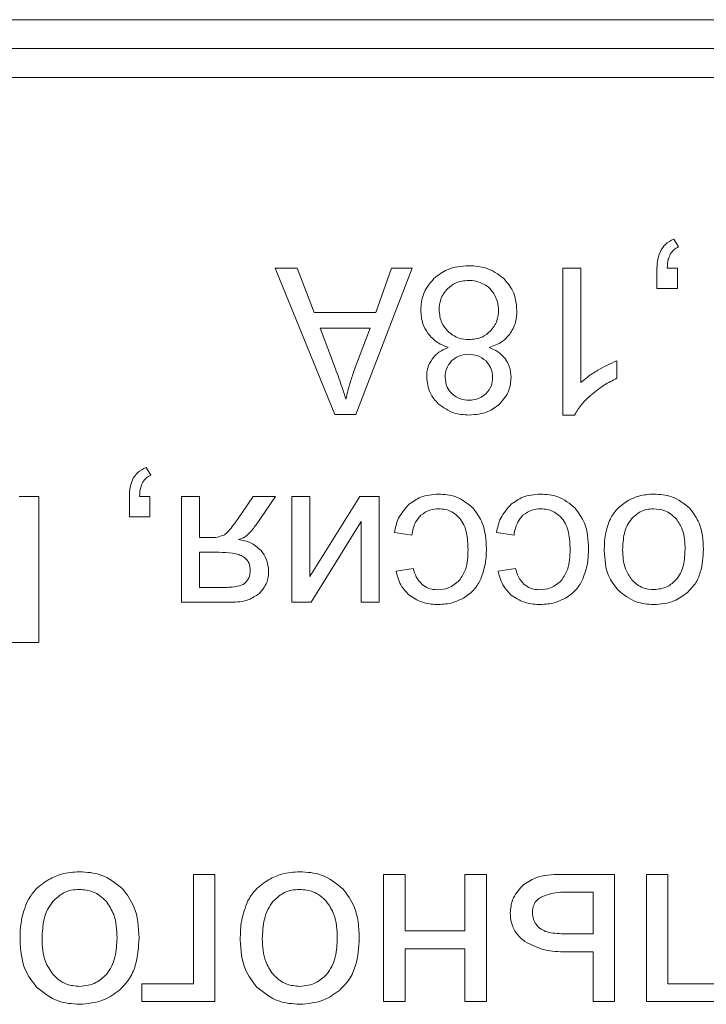
# Model space of a CAD drawing. Units: millimetres. Extents: x -1986 to 2526, y -1907 to 915.
# Drawn here: x 2359 to 2371, y 514 to 531 of the extents above; entities that cross this region are included whole.
import ezdxf

# ---------------------------------------------------------------- set-up
doc = ezdxf.new("R2010")
doc.units = ezdxf.units.MM

msp = doc.modelspace()

# ---------------------------------------------------------------- linework, layer by layer
at = {"color": 7, "linetype": 'Continuous', "lineweight": 15}
for p, q in [((2411.797, 531.043), (2326.797, 531.043)), ((2411.797, 530.543), (2326.797, 530.543)), ((2411.797, 530.043), (2326.797, 530.043)), ((2370.117, 527.118), (2370.033, 527.252)), ((2363.527, 526.752), (2363.146, 526.752)), ((2363.146, 526.752), (2364.175, 524.226)), ((2363.819, 525.986), (2363.527, 526.752)), ((2364.542, 524.226), (2365.511, 526.752)), ((2365.157, 526.752), (2364.883, 525.986)), ((2365.511, 526.752), (2365.157, 526.752)), ((2368.428, 526.752), (2368.118, 526.752)), ((2368.118, 526.752), (2368.118, 524.215)), ((2368.428, 524.775), (2368.428, 526.752)), ((2369.743, 526.752), (2369.743, 526.399)), ((2370.096, 526.752), (2369.92, 526.752)), ((2370.096, 526.399), (2370.096, 526.752)), ((2369.743, 526.399), (2370.096, 526.399)), ((2364.883, 525.986), (2363.819, 525.986)), ((2364.785, 525.714), (2363.924, 525.714)), ((2363.924, 525.714), (2364.187, 525.014)), ((2364.508, 524.973), (2364.785, 525.714)), ((2369.049, 524.849), (2369.049, 525.149)), ((2364.175, 524.226), (2364.542, 524.226)), ((2368.118, 524.215), (2368.318, 524.215)), ((2361, 523.177), (2360.915, 523.311)), ((2359.061, 522.81), (2358.725, 522.81)), ((2359.061, 520.285), (2359.061, 522.81)), ((2360.626, 522.81), (2360.626, 522.458)), ((2360.978, 522.81), (2360.803, 522.81)), ((2360.978, 522.458), (2360.978, 522.81)), ((2361.837, 522.81), (2361.527, 522.81)), ((2361.527, 522.81), (2361.527, 520.98)), ((2361.837, 522.098), (2361.837, 522.81)), ((2362.767, 522.81), (2362.494, 522.412)), ((2363.151, 522.81), (2362.767, 522.81)), ((2362.816, 522.319), (2363.151, 522.81)), ((2363.745, 522.81), (2363.434, 522.81)), ((2363.434, 522.81), (2363.434, 520.98)), ((2364.606, 522.81), (2363.745, 521.423)), ((2363.745, 521.423), (2363.745, 522.81)), ((2364.941, 522.81), (2364.606, 522.81)), ((2364.941, 520.98), (2364.941, 522.81)), ((2360.626, 522.458), (2360.978, 522.458)), ((2363.768, 520.98), (2364.63, 522.376)), ((2364.63, 522.376), (2364.63, 520.98)), ((2365.205, 522.183), (2365.509, 522.14)), ((2366.969, 522.183), (2367.273, 522.14)), ((2362.016, 522.098), (2361.837, 522.098)), ((2362.18, 521.844), (2361.837, 521.844)), ((2361.837, 521.844), (2361.837, 521.237)), ((2365.533, 521.565), (2365.234, 521.519)), ((2367.297, 521.565), (2366.997, 521.519)), ((2361.837, 521.237), (2362.278, 521.237)), ((2361.527, 520.98), (2362.377, 520.98)), ((2363.434, 520.98), (2363.768, 520.98)), ((2364.63, 520.98), (2364.941, 520.98)), ((2358.107, 520.285), (2359.061, 520.285)), ((2362.106, 516.279), (2361.734, 516.279)), ((2361.734, 516.279), (2361.734, 514.391)), ((2362.106, 514.082), (2362.106, 516.279)), ((2365.392, 516.279), (2365.02, 516.279)), ((2365.02, 516.279), (2365.02, 514.082)), ((2365.392, 515.305), (2365.392, 516.279)), ((2366.798, 516.279), (2366.425, 516.279)), ((2366.425, 516.279), (2366.425, 515.305)), ((2366.798, 514.082), (2366.798, 516.279)), ((2369.012, 516.279), (2368.081, 516.279)), ((2369.012, 514.082), (2369.012, 516.279)), ((2369.933, 516.277), (2369.56, 516.277)), ((2369.56, 516.277), (2369.56, 514.082)), ((2369.933, 514.391), (2369.933, 516.277)), ((2368.639, 515.974), (2368.247, 515.974)), ((2368.639, 515.25), (2368.639, 515.974)), ((2366.425, 515.305), (2365.392, 515.305)), ((2368.198, 515.25), (2368.639, 515.25)), ((2365.392, 514.082), (2365.392, 514.996)), ((2365.392, 514.996), (2366.425, 514.996)), ((2366.425, 514.996), (2366.425, 514.082)), ((2368.168, 514.941), (2368.639, 514.941)), ((2368.639, 514.941), (2368.639, 514.082)), ((2361.734, 514.391), (2360.84, 514.391)), ((2360.84, 514.391), (2360.84, 514.082)), ((2370.919, 514.391), (2369.933, 514.391)), ((2360.84, 514.082), (2362.106, 514.082)), ((2365.02, 514.082), (2365.392, 514.082)), ((2366.425, 514.082), (2366.798, 514.082)), ((2368.639, 514.082), (2369.012, 514.082)), ((2369.56, 514.082), (2371.292, 514.082))]:
    msp.add_line(p, q, dxfattribs=at)
for points, knots in [([(2370.033, 527.252), (2369.981, 527.226), (2369.893, 527.181), (2369.836, 527.101), (2369.813, 527.067)], [0, 0, 0, 0, 0.581228, 1, 1, 1, 1]), ([(2369.973, 526.992), (2369.993, 527.021), (2370.031, 527.075), (2370.09, 527.105), (2370.117, 527.118)], [0, 0, 0, 0, 0.541105, 1, 1, 1, 1]), ([(2369.813, 527.067), (2369.79, 527.015), (2369.747, 526.914), (2369.745, 526.805), (2369.743, 526.752)], [0, 0, 0, 0, 0.515379, 1, 1, 1, 1]), ([(2369.92, 526.752), (2369.923, 526.803), (2369.927, 526.887), (2369.96, 526.963), (2369.973, 526.992)], [0, 0, 0, 0, 0.621102, 1, 1, 1, 1]), ([(2366.493, 526.794), (2366.363, 526.784), (2366.139, 526.768), (2365.964, 526.631), (2365.89, 526.573)], [0, 0, 0, 0, 0.579557, 1, 1, 1, 1]), ([(2367.095, 526.573), (2366.998, 526.644), (2366.818, 526.776), (2366.596, 526.788), (2366.493, 526.794)], [0, 0, 0, 0, 0.536009, 1, 1, 1, 1]), ([(2365.89, 526.573), (2365.817, 526.485), (2365.685, 526.326), (2365.669, 526.121), (2365.662, 526.03)], [0, 0, 0, 0, 0.554762, 1, 1, 1, 1]), ([(2367.323, 526.021), (2367.312, 526.138), (2367.291, 526.347), (2367.154, 526.504), (2367.095, 526.573)], [0, 0, 0, 0, 0.562801, 1, 1, 1, 1]), ([(2366.123, 526.397), (2366.077, 526.338), (2365.992, 526.231), (2365.983, 526.095), (2365.979, 526.034)], [0, 0, 0, 0, 0.545861, 1, 1, 1, 1]), ([(2366.49, 526.54), (2366.412, 526.533), (2366.274, 526.521), (2366.168, 526.434), (2366.123, 526.397)], [0, 0, 0, 0, 0.571334, 1, 1, 1, 1]), ([(2366.757, 526.472), (2366.71, 526.493), (2366.625, 526.533), (2366.531, 526.538), (2366.49, 526.54)], [0, 0, 0, 0, 0.558771, 1, 1, 1, 1]), ([(2366.944, 526.28), (2366.917, 526.323), (2366.869, 526.402), (2366.792, 526.45), (2366.757, 526.472)], [0, 0, 0, 0, 0.554435, 1, 1, 1, 1]), ([(2367.006, 526.023), (2367.002, 526.072), (2366.996, 526.162), (2366.96, 526.244), (2366.944, 526.28)], [0, 0, 0, 0, 0.553547, 1, 1, 1, 1]), ([(2365.662, 526.03), (2365.667, 525.947), (2365.677, 525.802), (2365.751, 525.679), (2365.783, 525.627)], [0, 0, 0, 0, 0.5748262, 1, 1, 1, 1]), ([(2365.979, 526.034), (2365.987, 525.955), (2365.999, 525.815), (2366.088, 525.709), (2366.127, 525.663)], [0, 0, 0, 0, 0.568065, 1, 1, 1, 1]), ([(2366.863, 525.661), (2366.909, 525.72), (2366.992, 525.827), (2367.002, 525.962), (2367.006, 526.023)], [0, 0, 0, 0, 0.548679, 1, 1, 1, 1]), ([(2367.198, 525.609), (2367.238, 525.677), (2367.313, 525.805), (2367.32, 525.952), (2367.323, 526.021)], [0, 0, 0, 0, 0.535868, 1, 1, 1, 1]), ([(2365.783, 525.627), (2365.836, 525.568), (2365.934, 525.458), (2366.071, 525.406), (2366.135, 525.382)], [0, 0, 0, 0, 0.537131, 1, 1, 1, 1]), ([(2366.127, 525.663), (2366.187, 525.616), (2366.298, 525.53), (2366.437, 525.521), (2366.5, 525.517)], [0, 0, 0, 0, 0.547093, 1, 1, 1, 1]), ([(2366.5, 525.517), (2366.578, 525.524), (2366.714, 525.536), (2366.818, 525.624), (2366.863, 525.661)], [0, 0, 0, 0, 0.56868, 1, 1, 1, 1]), ([(2366.842, 525.382), (2366.922, 525.409), (2367.06, 525.455), (2367.157, 525.563), (2367.198, 525.609)], [0, 0, 0, 0, 0.576494, 1, 1, 1, 1]), ([(2366.135, 525.382), (2366.071, 525.354), (2365.963, 525.307), (2365.887, 525.218), (2365.856, 525.181)], [0, 0, 0, 0, 0.588736, 1, 1, 1, 1]), ([(2367.128, 525.181), (2367.086, 525.227), (2367.005, 525.316), (2366.894, 525.361), (2366.842, 525.382)], [0, 0, 0, 0, 0.526451, 1, 1, 1, 1]), ([(2366.489, 525.263), (2366.426, 525.258), (2366.316, 525.249), (2366.231, 525.179), (2366.195, 525.15)], [0, 0, 0, 0, 0.574148, 1, 1, 1, 1]), ([(2366.789, 525.149), (2366.741, 525.185), (2366.652, 525.253), (2366.541, 525.26), (2366.489, 525.263)], [0, 0, 0, 0, 0.538084, 1, 1, 1, 1]), ([(2365.856, 525.181), (2365.826, 525.129), (2365.772, 525.034), (2365.767, 524.925), (2365.764, 524.875)], [0, 0, 0, 0, 0.545394, 1, 1, 1, 1]), ([(2366.195, 525.15), (2366.159, 525.105), (2366.093, 525.023), (2366.085, 524.919), (2366.082, 524.873)], [0, 0, 0, 0, 0.554276, 1, 1, 1, 1]), ([(2366.904, 524.855), (2366.898, 524.918), (2366.889, 525.028), (2366.819, 525.113), (2366.789, 525.149)], [0, 0, 0, 0, 0.573016, 1, 1, 1, 1]), ([(2367.221, 524.867), (2367.217, 524.931), (2367.209, 525.043), (2367.152, 525.14), (2367.128, 525.181)], [0, 0, 0, 0, 0.5751915, 1, 1, 1, 1]), ([(2369.049, 525.149), (2368.99, 525.125), (2368.878, 525.078), (2368.773, 525.018), (2368.722, 524.989)], [0, 0, 0, 0, 0.521536, 1, 1, 1, 1]), ([(2364.187, 525.014), (2364.227, 524.907), (2364.291, 524.732), (2364.347, 524.555), (2364.368, 524.487)], [0, 0, 0, 0, 0.614608, 1, 1, 1, 1]), ([(2364.368, 524.487), (2364.39, 524.579), (2364.428, 524.743), (2364.483, 524.903), (2364.508, 524.973)], [0, 0, 0, 0, 0.558492, 1, 1, 1, 1]), ([(2365.764, 524.875), (2365.775, 524.776), (2365.794, 524.599), (2365.913, 524.466), (2365.965, 524.407)], [0, 0, 0, 0, 0.556239, 1, 1, 1, 1]), ([(2366.082, 524.873), (2366.088, 524.812), (2366.098, 524.704), (2366.168, 524.621), (2366.199, 524.585)], [0, 0, 0, 0, 0.562365, 1, 1, 1, 1]), ([(2367.023, 524.403), (2367.087, 524.478), (2367.201, 524.614), (2367.215, 524.789), (2367.221, 524.867)], [0, 0, 0, 0, 0.555665, 1, 1, 1, 1]), ([(2368.722, 524.989), (2368.66, 524.951), (2368.556, 524.888), (2368.465, 524.807), (2368.428, 524.775)], [0, 0, 0, 0, 0.597557, 1, 1, 1, 1]), ([(2366.788, 524.583), (2366.825, 524.628), (2366.891, 524.708), (2366.9, 524.81), (2366.904, 524.855)], [0, 0, 0, 0, 0.560607, 1, 1, 1, 1]), ([(2368.594, 524.553), (2368.671, 524.616), (2368.813, 524.731), (2368.975, 524.812), (2369.049, 524.849)], [0, 0, 0, 0, 0.548049, 1, 1, 1, 1]), ([(2366.199, 524.585), (2366.246, 524.548), (2366.333, 524.48), (2366.443, 524.472), (2366.493, 524.469)], [0, 0, 0, 0, 0.547307, 1, 1, 1, 1]), ([(2366.493, 524.469), (2366.556, 524.475), (2366.666, 524.484), (2366.751, 524.553), (2366.788, 524.583)], [0, 0, 0, 0, 0.570546, 1, 1, 1, 1]), ([(2368.318, 524.215), (2368.357, 524.28), (2368.434, 524.405), (2368.542, 524.504), (2368.594, 524.553)], [0, 0, 0, 0, 0.514994, 1, 1, 1, 1]), ([(2365.965, 524.407), (2366.05, 524.346), (2366.21, 524.23), (2366.406, 524.22), (2366.497, 524.215)], [0, 0, 0, 0, 0.5344227, 1, 1, 1, 1]), ([(2366.497, 524.215), (2366.61, 524.223), (2366.805, 524.236), (2366.959, 524.354), (2367.023, 524.403)], [0, 0, 0, 0, 0.583024, 1, 1, 1, 1]), ([(2360.915, 523.311), (2360.864, 523.285), (2360.775, 523.24), (2360.719, 523.159), (2360.695, 523.126)], [0, 0, 0, 0, 0.581284, 1, 1, 1, 1]), ([(2360.855, 523.051), (2360.876, 523.08), (2360.914, 523.134), (2360.973, 523.164), (2361, 523.177)], [0, 0, 0, 0, 0.541105, 1, 1, 1, 1]), ([(2360.695, 523.126), (2360.673, 523.074), (2360.63, 522.973), (2360.627, 522.864), (2360.626, 522.81)], [0, 0, 0, 0, 0.515379, 1, 1, 1, 1]), ([(2360.803, 522.81), (2360.805, 522.862), (2360.81, 522.946), (2360.843, 523.022), (2360.855, 523.051)], [0, 0, 0, 0, 0.621247, 1, 1, 1, 1]), ([(2365.966, 522.849), (2365.86, 522.841), (2365.674, 522.826), (2365.525, 522.718), (2365.46, 522.672)], [0, 0, 0, 0, 0.5712178, 1, 1, 1, 1]), ([(2366.568, 522.604), (2366.473, 522.683), (2366.296, 522.828), (2366.07, 522.843), (2365.966, 522.849)], [0, 0, 0, 0, 0.541399, 1, 1, 1, 1]), ([(2367.729, 522.849), (2367.624, 522.841), (2367.438, 522.826), (2367.289, 522.718), (2367.224, 522.672)], [0, 0, 0, 0, 0.571195, 1, 1, 1, 1]), ([(2368.332, 522.604), (2368.237, 522.683), (2368.06, 522.828), (2367.834, 522.843), (2367.729, 522.849)], [0, 0, 0, 0, 0.541416, 1, 1, 1, 1]), ([(2369.689, 522.849), (2369.601, 522.844), (2369.447, 522.834), (2369.308, 522.767), (2369.247, 522.738)], [0, 0, 0, 0, 0.563646, 1, 1, 1, 1]), ([(2370.31, 522.603), (2370.211, 522.682), (2370.028, 522.828), (2369.795, 522.843), (2369.689, 522.849)], [0, 0, 0, 0, 0.5410605, 1, 1, 1, 1]), ([(2365.46, 522.672), (2365.392, 522.596), (2365.263, 522.455), (2365.224, 522.269), (2365.205, 522.183)], [0, 0, 0, 0, 0.536997, 1, 1, 1, 1]), ([(2367.224, 522.672), (2367.155, 522.596), (2367.027, 522.455), (2366.988, 522.269), (2366.969, 522.183)], [0, 0, 0, 0, 0.536989, 1, 1, 1, 1]), ([(2369.247, 522.738), (2369.176, 522.691), (2369.05, 522.608), (2368.973, 522.48), (2368.938, 522.424)], [0, 0, 0, 0, 0.5606575, 1, 1, 1, 1]), ([(2365.509, 522.14), (2365.523, 522.218), (2365.546, 522.346), (2365.631, 522.445), (2365.664, 522.484)], [0, 0, 0, 0, 0.604527, 1, 1, 1, 1]), ([(2365.664, 522.484), (2365.714, 522.519), (2365.806, 522.585), (2365.918, 522.592), (2365.969, 522.595)], [0, 0, 0, 0, 0.543626, 1, 1, 1, 1]), ([(2365.969, 522.595), (2366.009, 522.593), (2366.088, 522.588), (2366.222, 522.54), (2366.294, 522.471), (2366.338, 522.428)], [0, 0, 0, 0, 0.290216, 0.563638, 1, 1, 1, 1]), ([(2366.796, 521.902), (2366.789, 522.056), (2366.776, 522.314), (2366.628, 522.521), (2366.568, 522.604)], [0, 0, 0, 0, 0.599965, 1, 1, 1, 1]), ([(2367.273, 522.14), (2367.287, 522.218), (2367.31, 522.346), (2367.395, 522.445), (2367.428, 522.484)], [0, 0, 0, 0, 0.604527, 1, 1, 1, 1]), ([(2367.428, 522.484), (2367.478, 522.519), (2367.569, 522.585), (2367.682, 522.592), (2367.733, 522.595)], [0, 0, 0, 0, 0.543578, 1, 1, 1, 1]), ([(2367.733, 522.595), (2367.773, 522.593), (2367.852, 522.588), (2367.985, 522.54), (2368.057, 522.471), (2368.102, 522.428)], [0, 0, 0, 0, 0.2901653, 0.5636071, 1, 1, 1, 1]), ([(2368.56, 521.902), (2368.553, 522.056), (2368.54, 522.314), (2368.392, 522.521), (2368.332, 522.604)], [0, 0, 0, 0, 0.599962, 1, 1, 1, 1]), ([(2369.689, 522.595), (2369.647, 522.593), (2369.566, 522.588), (2369.427, 522.537), (2369.351, 522.465), (2369.303, 522.42)], [0, 0, 0, 0, 0.284989, 0.557411, 1, 1, 1, 1]), ([(2370.076, 522.421), (2370.014, 522.477), (2369.903, 522.577), (2369.754, 522.59), (2369.689, 522.595)], [0, 0, 0, 0, 0.5567739, 1, 1, 1, 1]), ([(2370.547, 521.895), (2370.539, 522.051), (2370.526, 522.312), (2370.372, 522.52), (2370.31, 522.603)], [0, 0, 0, 0, 0.5988919, 1, 1, 1, 1]), ([(2362.494, 522.412), (2362.447, 522.344), (2362.387, 522.259), (2362.304, 522.171), (2362.273, 522.15), (2362.26, 522.141)], [0, 0, 0, 0, 0.687094, 0.867245, 1, 1, 1, 1]), ([(2362.51, 522.064), (2362.539, 522.073), (2362.603, 522.093), (2362.712, 522.178), (2362.775, 522.263), (2362.816, 522.319)], [0, 0, 0, 0, 0.224112, 0.484686, 1, 1, 1, 1]), ([(2366.338, 522.428), (2366.362, 522.393), (2366.415, 522.317), (2366.469, 522.134), (2366.475, 521.989), (2366.479, 521.893)], [0, 0, 0, 0, 0.22825, 0.491156, 1, 1, 1, 1]), ([(2368.102, 522.428), (2368.126, 522.393), (2368.179, 522.317), (2368.233, 522.134), (2368.239, 521.989), (2368.243, 521.893)], [0, 0, 0, 0, 0.228272, 0.49117, 1, 1, 1, 1]), ([(2368.938, 522.424), (2368.904, 522.333), (2368.837, 522.155), (2368.834, 521.964), (2368.832, 521.869)], [0, 0, 0, 0, 0.50382, 1, 1, 1, 1]), ([(2369.303, 522.42), (2369.277, 522.384), (2369.221, 522.307), (2369.161, 522.124), (2369.154, 521.98), (2369.15, 521.886)], [0, 0, 0, 0, 0.237847, 0.502461, 1, 1, 1, 1]), ([(2370.229, 521.896), (2370.226, 522.012), (2370.219, 522.202), (2370.116, 522.36), (2370.076, 522.421)], [0, 0, 0, 0, 0.613426, 1, 1, 1, 1]), ([(2362.26, 522.141), (2362.221, 522.127), (2362.143, 522.099), (2362.059, 522.098), (2362.016, 522.098)], [0, 0, 0, 0, 0.486258, 1, 1, 1, 1]), ([(2362.905, 521.873), (2362.845, 521.925), (2362.731, 522.025), (2362.582, 522.052), (2362.51, 522.064)], [0, 0, 0, 0, 0.519402, 1, 1, 1, 1]), ([(2362.598, 521.767), (2362.571, 521.78), (2362.512, 521.811), (2362.37, 521.838), (2362.257, 521.842), (2362.18, 521.844)], [0, 0, 0, 0, 0.2056041, 0.4657556, 1, 1, 1, 1]), ([(2363.033, 521.515), (2363.027, 521.588), (2363.014, 521.719), (2362.938, 521.826), (2362.905, 521.873)], [0, 0, 0, 0, 0.5583676, 1, 1, 1, 1]), ([(2366.479, 521.893), (2366.476, 521.774), (2366.471, 521.583), (2366.371, 521.423), (2366.332, 521.362)], [0, 0, 0, 0, 0.622765, 1, 1, 1, 1]), ([(2366.698, 521.384), (2366.73, 521.474), (2366.789, 521.642), (2366.794, 521.819), (2366.796, 521.902)], [0, 0, 0, 0, 0.534129, 1, 1, 1, 1]), ([(2368.243, 521.893), (2368.24, 521.774), (2368.235, 521.583), (2368.134, 521.423), (2368.096, 521.362)], [0, 0, 0, 0, 0.622783, 1, 1, 1, 1]), ([(2368.462, 521.384), (2368.494, 521.474), (2368.553, 521.642), (2368.558, 521.819), (2368.56, 521.902)], [0, 0, 0, 0, 0.534138, 1, 1, 1, 1]), ([(2368.832, 521.869), (2368.842, 521.72), (2368.857, 521.468), (2369.009, 521.269), (2369.072, 521.188)], [0, 0, 0, 0, 0.590141, 1, 1, 1, 1]), ([(2369.15, 521.886), (2369.154, 521.772), (2369.162, 521.586), (2369.264, 521.433), (2369.305, 521.373)], [0, 0, 0, 0, 0.608443, 1, 1, 1, 1]), ([(2370.076, 521.372), (2370.103, 521.408), (2370.159, 521.483), (2370.218, 521.662), (2370.225, 521.803), (2370.229, 521.896)], [0, 0, 0, 0, 0.23988, 0.504837, 1, 1, 1, 1]), ([(2370.264, 521.144), (2370.313, 521.194), (2370.413, 521.296), (2370.526, 521.554), (2370.539, 521.761), (2370.547, 521.895)], [0, 0, 0, 0, 0.252013, 0.516879, 1, 1, 1, 1]), ([(2362.716, 521.526), (2362.714, 521.554), (2362.711, 521.608), (2362.678, 521.698), (2362.628, 521.741), (2362.598, 521.767)], [0, 0, 0, 0, 0.306184, 0.580609, 1, 1, 1, 1]), ([(2362.636, 521.323), (2362.662, 521.357), (2362.707, 521.418), (2362.713, 521.493), (2362.716, 521.526)], [0, 0, 0, 0, 0.560618, 1, 1, 1, 1]), ([(2362.865, 521.128), (2362.919, 521.189), (2363.018, 521.301), (2363.029, 521.448), (2363.033, 521.515)], [0, 0, 0, 0, 0.548219, 1, 1, 1, 1]), ([(2365.234, 521.519), (2365.259, 521.424), (2365.303, 521.259), (2365.425, 521.141), (2365.476, 521.091)], [0, 0, 0, 0, 0.57856, 1, 1, 1, 1]), ([(2365.686, 521.288), (2365.648, 521.33), (2365.575, 521.41), (2365.547, 521.515), (2365.533, 521.565)], [0, 0, 0, 0, 0.522564, 1, 1, 1, 1]), ([(2366.997, 521.519), (2367.023, 521.424), (2367.067, 521.259), (2367.189, 521.141), (2367.24, 521.091)], [0, 0, 0, 0, 0.578529, 1, 1, 1, 1]), ([(2367.45, 521.288), (2367.412, 521.33), (2367.339, 521.41), (2367.311, 521.515), (2367.297, 521.565)], [0, 0, 0, 0, 0.5225478, 1, 1, 1, 1]), ([(2362.278, 521.237), (2362.362, 521.239), (2362.469, 521.242), (2362.589, 521.284), (2362.621, 521.311), (2362.636, 521.323)], [0, 0, 0, 0, 0.666701, 0.850161, 1, 1, 1, 1]), ([(2366.332, 521.362), (2366.272, 521.308), (2366.162, 521.211), (2366.016, 521.2), (2365.951, 521.195)], [0, 0, 0, 0, 0.550046, 1, 1, 1, 1]), ([(2366.399, 521.052), (2366.469, 521.1), (2366.596, 521.187), (2366.667, 521.323), (2366.698, 521.384)], [0, 0, 0, 0, 0.551036, 1, 1, 1, 1]), ([(2368.096, 521.362), (2368.036, 521.308), (2367.926, 521.211), (2367.78, 521.2), (2367.715, 521.195)], [0, 0, 0, 0, 0.550072, 1, 1, 1, 1]), ([(2368.163, 521.052), (2368.233, 521.1), (2368.36, 521.187), (2368.431, 521.323), (2368.462, 521.384)], [0, 0, 0, 0, 0.5510128, 1, 1, 1, 1]), ([(2369.305, 521.373), (2369.334, 521.343), (2369.392, 521.286), (2369.521, 521.214), (2369.625, 521.204), (2369.689, 521.198)], [0, 0, 0, 0, 0.287852, 0.561199, 1, 1, 1, 1]), ([(2369.689, 521.198), (2369.772, 521.207), (2369.921, 521.224), (2370.028, 521.326), (2370.076, 521.372)], [0, 0, 0, 0, 0.557886, 1, 1, 1, 1]), ([(2362.377, 520.98), (2362.485, 520.984), (2362.662, 520.991), (2362.808, 521.089), (2362.865, 521.128)], [0, 0, 0, 0, 0.605119, 1, 1, 1, 1]), ([(2365.951, 521.195), (2365.896, 521.199), (2365.799, 521.207), (2365.72, 521.263), (2365.686, 521.288)], [0, 0, 0, 0, 0.5688033, 1, 1, 1, 1]), ([(2367.715, 521.195), (2367.66, 521.199), (2367.563, 521.207), (2367.484, 521.263), (2367.45, 521.288)], [0, 0, 0, 0, 0.568759, 1, 1, 1, 1]), ([(2369.072, 521.188), (2369.171, 521.108), (2369.353, 520.963), (2369.583, 520.948), (2369.689, 520.941)], [0, 0, 0, 0, 0.544995, 1, 1, 1, 1]), ([(2369.689, 520.941), (2369.809, 520.95), (2370.02, 520.967), (2370.191, 521.091), (2370.264, 521.144)], [0, 0, 0, 0, 0.570015, 1, 1, 1, 1]), ([(2365.476, 521.091), (2365.556, 521.043), (2365.706, 520.952), (2365.881, 520.944), (2365.963, 520.941)], [0, 0, 0, 0, 0.530566, 1, 1, 1, 1]), ([(2365.963, 520.941), (2366.049, 520.946), (2366.202, 520.956), (2366.339, 521.023), (2366.399, 521.052)], [0, 0, 0, 0, 0.5631214, 1, 1, 1, 1]), ([(2367.24, 521.091), (2367.32, 521.043), (2367.47, 520.952), (2367.645, 520.944), (2367.727, 520.941)], [0, 0, 0, 0, 0.530566, 1, 1, 1, 1]), ([(2367.727, 520.941), (2367.813, 520.946), (2367.966, 520.956), (2368.103, 521.023), (2368.163, 521.052)], [0, 0, 0, 0, 0.5631214, 1, 1, 1, 1]), ([(2359.234, 516.192), (2359.15, 516.136), (2358.999, 516.037), (2358.905, 515.882), (2358.864, 515.815)], [0, 0, 0, 0, 0.560772, 1, 1, 1, 1]), ([(2359.764, 516.326), (2359.66, 516.319), (2359.474, 516.307), (2359.307, 516.227), (2359.234, 516.192)], [0, 0, 0, 0, 0.563561, 1, 1, 1, 1]), ([(2360.51, 516.031), (2360.391, 516.125), (2360.171, 516.3), (2359.892, 516.318), (2359.764, 516.326)], [0, 0, 0, 0, 0.5410783, 1, 1, 1, 1]), ([(2363.04, 516.192), (2362.955, 516.136), (2362.804, 516.037), (2362.711, 515.882), (2362.67, 515.815)], [0, 0, 0, 0, 0.560772, 1, 1, 1, 1]), ([(2363.57, 516.326), (2363.466, 516.319), (2363.28, 516.307), (2363.113, 516.227), (2363.04, 516.192)], [0, 0, 0, 0, 0.563561, 1, 1, 1, 1]), ([(2364.316, 516.031), (2364.197, 516.125), (2363.977, 516.3), (2363.698, 516.318), (2363.57, 516.326)], [0, 0, 0, 0, 0.5410783, 1, 1, 1, 1]), ([(2368.081, 516.279), (2367.931, 516.275), (2367.689, 516.269), (2367.492, 516.135), (2367.417, 516.084)], [0, 0, 0, 0, 0.621189, 1, 1, 1, 1]), ([(2359.764, 516.021), (2359.715, 516.018), (2359.618, 516.012), (2359.45, 515.951), (2359.359, 515.864), (2359.302, 515.811)], [0, 0, 0, 0, 0.285034, 0.557379, 1, 1, 1, 1]), ([(2360.229, 515.811), (2360.155, 515.879), (2360.021, 516), (2359.843, 516.014), (2359.764, 516.021)], [0, 0, 0, 0, 0.556756, 1, 1, 1, 1]), ([(2360.794, 515.181), (2360.785, 515.368), (2360.769, 515.682), (2360.584, 515.931), (2360.51, 516.031)], [0, 0, 0, 0, 0.59892, 1, 1, 1, 1]), ([(2363.57, 516.021), (2363.52, 516.018), (2363.423, 516.012), (2363.256, 515.951), (2363.165, 515.864), (2363.108, 515.811)], [0, 0, 0, 0, 0.284979, 0.557378, 1, 1, 1, 1]), ([(2364.035, 515.811), (2363.961, 515.879), (2363.827, 516), (2363.649, 516.014), (2363.57, 516.021)], [0, 0, 0, 0, 0.556756, 1, 1, 1, 1]), ([(2364.6, 515.181), (2364.591, 515.368), (2364.575, 515.682), (2364.39, 515.931), (2364.316, 516.031)], [0, 0, 0, 0, 0.598922, 1, 1, 1, 1]), ([(2367.417, 516.084), (2367.35, 516.007), (2367.231, 515.87), (2367.215, 515.691), (2367.209, 515.613)], [0, 0, 0, 0, 0.562807, 1, 1, 1, 1]), ([(2367.741, 515.888), (2367.716, 515.87), (2367.666, 515.837), (2367.602, 515.745), (2367.594, 515.666), (2367.59, 515.617)], [0, 0, 0, 0, 0.2832619, 0.5504354, 1, 1, 1, 1]), ([(2368.247, 515.974), (2368.134, 515.974), (2367.96, 515.974), (2367.798, 515.91), (2367.741, 515.888)], [0, 0, 0, 0, 0.646993, 1, 1, 1, 1]), ([(2358.864, 515.815), (2358.823, 515.707), (2358.743, 515.492), (2358.739, 515.263), (2358.737, 515.15)], [0, 0, 0, 0, 0.503889, 1, 1, 1, 1]), ([(2359.302, 515.811), (2359.27, 515.767), (2359.203, 515.674), (2359.132, 515.456), (2359.123, 515.282), (2359.118, 515.169)], [0, 0, 0, 0, 0.237816, 0.502458, 1, 1, 1, 1]), ([(2360.413, 515.181), (2360.409, 515.321), (2360.401, 515.55), (2360.277, 515.738), (2360.229, 515.811)], [0, 0, 0, 0, 0.613493, 1, 1, 1, 1]), ([(2362.67, 515.815), (2362.629, 515.707), (2362.548, 515.492), (2362.545, 515.263), (2362.543, 515.15)], [0, 0, 0, 0, 0.503889, 1, 1, 1, 1]), ([(2363.108, 515.811), (2363.076, 515.767), (2363.009, 515.674), (2362.937, 515.455), (2362.929, 515.282), (2362.924, 515.169)], [0, 0, 0, 0, 0.237818, 0.502449, 1, 1, 1, 1]), ([(2364.219, 515.181), (2364.215, 515.321), (2364.207, 515.55), (2364.083, 515.738), (2364.035, 515.811)], [0, 0, 0, 0, 0.613493, 1, 1, 1, 1]), ([(2367.209, 515.613), (2367.212, 515.558), (2367.219, 515.45), (2367.291, 515.268), (2367.394, 515.176), (2367.458, 515.12)], [0, 0, 0, 0, 0.2907667, 0.5622953, 1, 1, 1, 1]), ([(2367.59, 515.617), (2367.596, 515.564), (2367.608, 515.468), (2367.673, 515.395), (2367.702, 515.362)], [0, 0, 0, 0, 0.5429831, 1, 1, 1, 1]), ([(2367.702, 515.362), (2367.729, 515.342), (2367.792, 515.297), (2367.964, 515.258), (2368.103, 515.253), (2368.198, 515.25)], [0, 0, 0, 0, 0.192641, 0.447146, 1, 1, 1, 1]), ([(2359.118, 515.169), (2359.123, 515.033), (2359.132, 514.81), (2359.255, 514.626), (2359.304, 514.554)], [0, 0, 0, 0, 0.608443, 1, 1, 1, 1]), ([(2360.229, 514.553), (2360.261, 514.596), (2360.328, 514.687), (2360.4, 514.901), (2360.408, 515.071), (2360.413, 515.181)], [0, 0, 0, 0, 0.239745, 0.504798, 1, 1, 1, 1]), ([(2360.455, 514.279), (2360.514, 514.339), (2360.633, 514.462), (2360.769, 514.772), (2360.785, 515.02), (2360.794, 515.181)], [0, 0, 0, 0, 0.252015, 0.516833, 1, 1, 1, 1]), ([(2362.924, 515.169), (2362.929, 515.033), (2362.938, 514.81), (2363.061, 514.626), (2363.109, 514.554)], [0, 0, 0, 0, 0.608443, 1, 1, 1, 1]), ([(2364.035, 514.553), (2364.067, 514.596), (2364.134, 514.687), (2364.206, 514.901), (2364.214, 515.071), (2364.219, 515.181)], [0, 0, 0, 0, 0.239767, 0.504802, 1, 1, 1, 1]), ([(2364.261, 514.279), (2364.319, 514.339), (2364.439, 514.462), (2364.575, 514.772), (2364.59, 515.02), (2364.6, 515.181)], [0, 0, 0, 0, 0.252014, 0.516831, 1, 1, 1, 1]), ([(2358.737, 515.15), (2358.748, 514.971), (2358.767, 514.668), (2358.949, 514.43), (2359.024, 514.332)], [0, 0, 0, 0, 0.590138, 1, 1, 1, 1]), ([(2362.543, 515.15), (2362.554, 514.971), (2362.573, 514.668), (2362.755, 514.43), (2362.83, 514.332)], [0, 0, 0, 0, 0.59014, 1, 1, 1, 1]), ([(2367.458, 515.12), (2367.571, 515.063), (2367.794, 514.95), (2368.044, 514.944), (2368.168, 514.941)], [0, 0, 0, 0, 0.505503, 1, 1, 1, 1]), ([(2359.304, 514.554), (2359.339, 514.519), (2359.408, 514.449), (2359.563, 514.364), (2359.688, 514.352), (2359.764, 514.345)], [0, 0, 0, 0, 0.287831, 0.561167, 1, 1, 1, 1]), ([(2359.764, 514.345), (2359.864, 514.356), (2360.043, 514.375), (2360.172, 514.498), (2360.229, 514.553)], [0, 0, 0, 0, 0.55787, 1, 1, 1, 1]), ([(2363.109, 514.554), (2363.145, 514.519), (2363.214, 514.449), (2363.369, 514.364), (2363.493, 514.352), (2363.57, 514.345)], [0, 0, 0, 0, 0.287831, 0.561167, 1, 1, 1, 1]), ([(2363.57, 514.345), (2363.67, 514.356), (2363.849, 514.375), (2363.978, 514.498), (2364.035, 514.553)], [0, 0, 0, 0, 0.557919, 1, 1, 1, 1]), ([(2359.024, 514.332), (2359.143, 514.237), (2359.361, 514.062), (2359.638, 514.044), (2359.764, 514.036)], [0, 0, 0, 0, 0.545025, 1, 1, 1, 1]), ([(2362.83, 514.332), (2362.949, 514.237), (2363.167, 514.062), (2363.444, 514.044), (2363.57, 514.036)], [0, 0, 0, 0, 0.545011, 1, 1, 1, 1]), ([(2359.764, 514.036), (2359.909, 514.047), (2360.162, 514.068), (2360.367, 514.215), (2360.455, 514.279)], [0, 0, 0, 0, 0.5700314, 1, 1, 1, 1]), ([(2363.57, 514.036), (2363.715, 514.047), (2363.968, 514.068), (2364.173, 514.215), (2364.261, 514.279)], [0, 0, 0, 0, 0.5700314, 1, 1, 1, 1])]:
    msp.add_open_spline(points, degree=3, knots=knots, dxfattribs=at)

doc.saveas('drawing.dxf')
